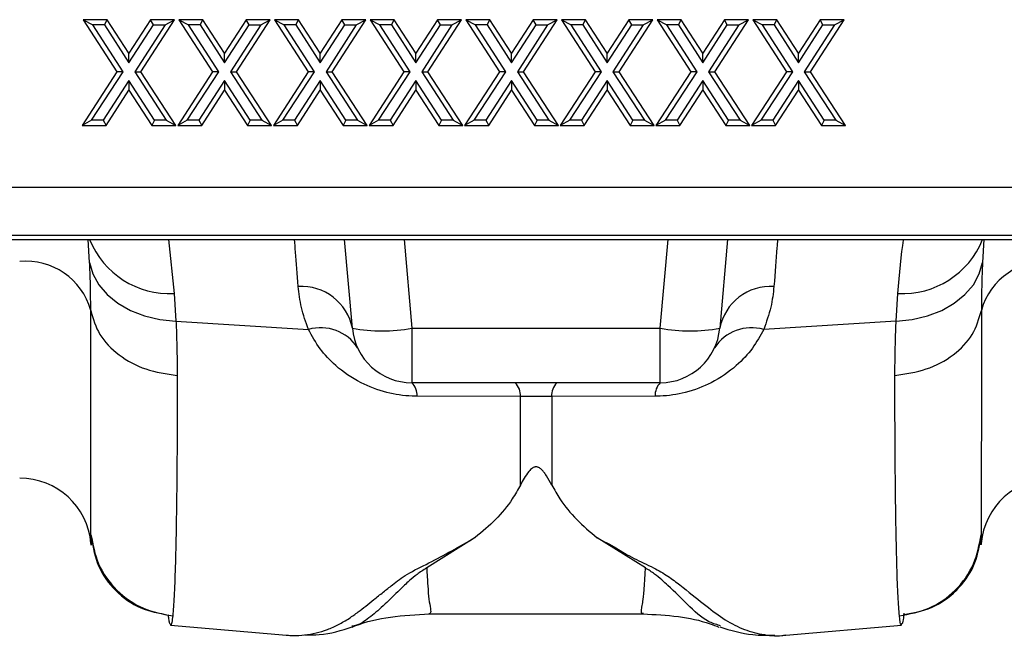
# Model space of a CAD drawing. Units: millimetres. Extents: x 0 to 4200, y 0 to 2970.
# Drawn here: x 1740 to 1823, y 2390 to 2441 of the extents above; entities that cross this region are included whole.
import ezdxf

# ---------------------------------------------------------------- set-up
doc = ezdxf.new("R2010")
doc.units = ezdxf.units.MM

msp = doc.modelspace()

# ---------------------------------------------------------------- linework, layer by layer
at = {"color": 7, "linetype": 'Continuous'}
for p, q in [((1745.277, 2441.417), (1748.099, 2437.059)), ((1745.277, 2441.417), (1746.08, 2440.98)), ((1747.291, 2441.417), (1745.277, 2441.417)), ((1747.053, 2440.98), (1747.291, 2441.417)), ((1749.106, 2438.614), (1747.291, 2441.417)), ((1750.921, 2441.417), (1749.106, 2438.614)), ((1750.112, 2437.059), (1752.935, 2441.417)), ((1751.159, 2440.98), (1750.921, 2441.417)), ((1752.935, 2441.417), (1750.921, 2441.417)), ((1752.132, 2440.98), (1752.935, 2441.417)), ((1753.298, 2441.417), (1756.119, 2437.059)), ((1753.298, 2441.417), (1754.101, 2440.98)), ((1755.311, 2441.417), (1753.298, 2441.417)), ((1755.074, 2440.98), (1755.311, 2441.417)), ((1757.127, 2438.614), (1755.311, 2441.417)), ((1758.942, 2441.417), (1757.127, 2438.614)), ((1758.133, 2437.059), (1760.955, 2441.417)), ((1759.179, 2440.98), (1758.942, 2441.417)), ((1760.955, 2441.417), (1758.942, 2441.417)), ((1760.152, 2440.98), (1760.955, 2441.417)), ((1761.318, 2441.417), (1764.14, 2437.059)), ((1761.318, 2441.417), (1762.121, 2440.98)), ((1763.332, 2441.417), (1761.318, 2441.417)), ((1763.094, 2440.98), (1763.332, 2441.417)), ((1765.147, 2438.614), (1763.332, 2441.417)), ((1766.962, 2441.417), (1765.147, 2438.614)), ((1766.153, 2437.059), (1768.976, 2441.417)), ((1767.2, 2440.98), (1766.962, 2441.417)), ((1768.976, 2441.417), (1766.962, 2441.417)), ((1768.173, 2440.98), (1768.976, 2441.417)), ((1769.339, 2441.417), (1772.16, 2437.059)), ((1769.339, 2441.417), (1770.142, 2440.98)), ((1771.352, 2441.417), (1769.339, 2441.417)), ((1771.115, 2440.98), (1771.352, 2441.417)), ((1773.168, 2438.614), (1771.352, 2441.417)), ((1774.983, 2441.417), (1773.168, 2438.614)), ((1774.174, 2437.059), (1776.996, 2441.417)), ((1775.22, 2440.98), (1774.983, 2441.417)), ((1776.996, 2441.417), (1774.983, 2441.417)), ((1776.193, 2440.98), (1776.996, 2441.417)), ((1779.373, 2441.417), (1777.359, 2441.417)), ((1777.359, 2441.417), (1778.162, 2440.98)), ((1777.359, 2441.417), (1780.181, 2437.059)), ((1779.135, 2440.98), (1779.373, 2441.417)), ((1781.188, 2438.614), (1779.373, 2441.417)), ((1783.003, 2441.417), (1781.188, 2438.614)), ((1782.194, 2437.059), (1785.017, 2441.417)), ((1783.241, 2440.98), (1783.003, 2441.417)), ((1785.017, 2441.417), (1783.003, 2441.417)), ((1784.214, 2440.98), (1785.017, 2441.417)), ((1785.38, 2441.417), (1788.201, 2437.059)), ((1785.38, 2441.417), (1786.183, 2440.98)), ((1787.393, 2441.417), (1785.38, 2441.417)), ((1787.156, 2440.98), (1787.393, 2441.417)), ((1789.209, 2438.614), (1787.393, 2441.417)), ((1791.024, 2441.417), (1789.209, 2438.614)), ((1790.215, 2437.059), (1793.038, 2441.417)), ((1791.261, 2440.98), (1791.024, 2441.417)), ((1793.038, 2441.417), (1791.024, 2441.417)), ((1792.234, 2440.98), (1793.038, 2441.417)), ((1793.4, 2441.417), (1796.222, 2437.059)), ((1793.4, 2441.417), (1794.203, 2440.98)), ((1795.414, 2441.417), (1793.4, 2441.417)), ((1795.176, 2440.98), (1795.414, 2441.417)), ((1797.229, 2438.614), (1795.414, 2441.417)), ((1799.044, 2441.417), (1797.229, 2438.614)), ((1798.235, 2437.059), (1801.058, 2441.417)), ((1799.282, 2440.98), (1799.044, 2441.417)), ((1801.058, 2441.417), (1799.044, 2441.417)), ((1800.255, 2440.98), (1801.058, 2441.417)), ((1803.434, 2441.417), (1801.421, 2441.417)), ((1801.421, 2441.417), (1802.224, 2440.98)), ((1801.421, 2441.417), (1804.242, 2437.059)), ((1803.197, 2440.98), (1803.434, 2441.417)), ((1805.25, 2438.614), (1803.434, 2441.417)), ((1807.065, 2441.417), (1805.25, 2438.614)), ((1806.256, 2437.059), (1809.079, 2441.417)), ((1807.302, 2440.98), (1807.065, 2441.417)), ((1809.079, 2441.417), (1807.065, 2441.417)), ((1808.275, 2440.98), (1809.079, 2441.417)), ((1748.619, 2437.059), (1746.08, 2440.98)), ((1747.053, 2440.98), (1746.08, 2440.98)), ((1747.053, 2440.98), (1749.106, 2437.81)), ((1749.106, 2437.81), (1751.159, 2440.98)), ((1752.132, 2440.98), (1749.592, 2437.059)), ((1751.159, 2440.98), (1752.132, 2440.98)), ((1756.639, 2437.059), (1754.101, 2440.98)), ((1755.074, 2440.98), (1754.101, 2440.98)), ((1755.074, 2440.98), (1757.127, 2437.81)), ((1757.127, 2437.81), (1759.179, 2440.98)), ((1760.152, 2440.98), (1757.612, 2437.059)), ((1759.179, 2440.98), (1760.152, 2440.98)), ((1764.66, 2437.059), (1762.121, 2440.98)), ((1763.094, 2440.98), (1762.121, 2440.98)), ((1763.094, 2440.98), (1765.147, 2437.81)), ((1765.147, 2437.81), (1767.2, 2440.98)), ((1768.173, 2440.98), (1765.633, 2437.059)), ((1767.2, 2440.98), (1768.173, 2440.98)), ((1772.68, 2437.059), (1770.142, 2440.98)), ((1771.115, 2440.98), (1770.142, 2440.98)), ((1771.115, 2440.98), (1773.168, 2437.81)), ((1773.168, 2437.81), (1775.22, 2440.98)), ((1776.193, 2440.98), (1773.653, 2437.059)), ((1775.22, 2440.98), (1776.193, 2440.98)), ((1780.701, 2437.059), (1778.162, 2440.98)), ((1779.135, 2440.98), (1778.162, 2440.98)), ((1779.135, 2440.98), (1781.188, 2437.81)), ((1781.188, 2437.81), (1783.241, 2440.98)), ((1784.214, 2440.98), (1781.674, 2437.059)), ((1783.241, 2440.98), (1784.214, 2440.98)), ((1788.721, 2437.059), (1786.183, 2440.98)), ((1787.156, 2440.98), (1786.183, 2440.98)), ((1787.156, 2440.98), (1789.209, 2437.81)), ((1789.209, 2437.81), (1791.261, 2440.98)), ((1792.234, 2440.98), (1789.694, 2437.059)), ((1791.261, 2440.98), (1792.234, 2440.98)), ((1796.742, 2437.059), (1794.203, 2440.98)), ((1795.176, 2440.98), (1794.203, 2440.98)), ((1795.176, 2440.98), (1797.229, 2437.81)), ((1797.229, 2437.81), (1799.282, 2440.98)), ((1800.255, 2440.98), (1797.715, 2437.059)), ((1799.282, 2440.98), (1800.255, 2440.98)), ((1804.762, 2437.059), (1802.224, 2440.98)), ((1803.197, 2440.98), (1802.224, 2440.98)), ((1803.197, 2440.98), (1805.25, 2437.81)), ((1805.25, 2437.81), (1807.302, 2440.98)), ((1808.275, 2440.98), (1805.735, 2437.059)), ((1807.302, 2440.98), (1808.275, 2440.98)), ((1749.106, 2437.81), (1749.106, 2438.614)), ((1757.127, 2437.81), (1757.127, 2438.614)), ((1765.147, 2437.81), (1765.147, 2438.614)), ((1773.168, 2437.81), (1773.168, 2438.614)), ((1781.188, 2437.81), (1781.188, 2438.614)), ((1789.209, 2437.81), (1789.209, 2438.614)), ((1797.229, 2437.81), (1797.229, 2438.614)), ((1805.25, 2437.81), (1805.25, 2438.614)), ((1748.099, 2437.059), (1745.175, 2432.543)), ((1745.978, 2432.98), (1748.619, 2437.059)), ((1748.619, 2437.059), (1748.099, 2437.059)), ((1749.592, 2437.059), (1752.234, 2432.98)), ((1749.592, 2437.059), (1750.112, 2437.059)), ((1753.038, 2432.543), (1750.112, 2437.059)), ((1756.119, 2437.059), (1753.195, 2432.543)), ((1753.998, 2432.98), (1756.639, 2437.059)), ((1756.639, 2437.059), (1756.119, 2437.059)), ((1757.612, 2437.059), (1760.255, 2432.98)), ((1757.612, 2437.059), (1758.133, 2437.059)), ((1761.058, 2432.543), (1758.133, 2437.059)), ((1764.14, 2437.059), (1761.216, 2432.543)), ((1762.019, 2432.98), (1764.66, 2437.059)), ((1764.66, 2437.059), (1764.14, 2437.059)), ((1765.633, 2437.059), (1768.275, 2432.98)), ((1765.633, 2437.059), (1766.153, 2437.059)), ((1769.079, 2432.543), (1766.153, 2437.059)), ((1772.16, 2437.059), (1769.236, 2432.543)), ((1770.039, 2432.98), (1772.68, 2437.059)), ((1772.68, 2437.059), (1772.16, 2437.059)), ((1773.653, 2437.059), (1776.296, 2432.98)), ((1773.653, 2437.059), (1774.174, 2437.059)), ((1777.099, 2432.543), (1774.174, 2437.059)), ((1780.181, 2437.059), (1777.257, 2432.543)), ((1778.06, 2432.98), (1780.701, 2437.059)), ((1780.701, 2437.059), (1780.181, 2437.059)), ((1781.674, 2437.059), (1784.316, 2432.98)), ((1781.674, 2437.059), (1782.194, 2437.059)), ((1785.12, 2432.543), (1782.194, 2437.059)), ((1788.201, 2437.059), (1785.277, 2432.543)), ((1786.08, 2432.98), (1788.721, 2437.059)), ((1788.721, 2437.059), (1788.201, 2437.059)), ((1789.694, 2437.059), (1792.337, 2432.98)), ((1789.694, 2437.059), (1790.215, 2437.059)), ((1793.14, 2432.543), (1790.215, 2437.059)), ((1796.222, 2437.059), (1793.298, 2432.543)), ((1794.101, 2432.98), (1796.742, 2437.059)), ((1796.742, 2437.059), (1796.222, 2437.059)), ((1797.715, 2437.059), (1800.357, 2432.98)), ((1797.715, 2437.059), (1798.235, 2437.059)), ((1801.161, 2432.543), (1798.235, 2437.059)), ((1804.242, 2437.059), (1801.318, 2432.543)), ((1802.121, 2432.98), (1804.762, 2437.059)), ((1804.762, 2437.059), (1804.242, 2437.059)), ((1805.735, 2437.059), (1808.378, 2432.98)), ((1805.735, 2437.059), (1806.256, 2437.059)), ((1809.181, 2432.543), (1806.256, 2437.059)), ((1749.106, 2436.309), (1746.951, 2432.98)), ((1751.261, 2432.98), (1749.106, 2436.309)), ((1749.106, 2436.309), (1749.106, 2435.505)), ((1757.127, 2436.309), (1754.971, 2432.98)), ((1759.282, 2432.98), (1757.127, 2436.309)), ((1757.127, 2436.309), (1757.127, 2435.505)), ((1765.147, 2436.309), (1762.992, 2432.98)), ((1767.302, 2432.98), (1765.147, 2436.309)), ((1765.147, 2436.309), (1765.147, 2435.505)), ((1773.168, 2436.309), (1771.012, 2432.98)), ((1775.323, 2432.98), (1773.168, 2436.309)), ((1773.168, 2436.309), (1773.168, 2435.505)), ((1781.188, 2436.309), (1779.033, 2432.98)), ((1783.343, 2432.98), (1781.188, 2436.309)), ((1781.188, 2436.309), (1781.188, 2435.505)), ((1789.209, 2436.309), (1787.053, 2432.98)), ((1791.364, 2432.98), (1789.209, 2436.309)), ((1789.209, 2436.309), (1789.209, 2435.505)), ((1797.229, 2436.309), (1795.074, 2432.98)), ((1799.385, 2432.98), (1797.229, 2436.309)), ((1797.229, 2436.309), (1797.229, 2435.505)), ((1805.25, 2436.309), (1803.094, 2432.98)), ((1807.405, 2432.98), (1805.25, 2436.309)), ((1805.25, 2436.309), (1805.25, 2435.505)), ((1747.188, 2432.543), (1749.106, 2435.505)), ((1749.106, 2435.505), (1751.024, 2432.543)), ((1755.209, 2432.543), (1757.127, 2435.505)), ((1757.127, 2435.505), (1759.044, 2432.543)), ((1763.229, 2432.543), (1765.147, 2435.505)), ((1765.147, 2435.505), (1767.065, 2432.543)), ((1771.25, 2432.543), (1773.168, 2435.505)), ((1773.168, 2435.505), (1775.085, 2432.543)), ((1779.27, 2432.543), (1781.188, 2435.505)), ((1781.188, 2435.505), (1783.106, 2432.543)), ((1787.291, 2432.543), (1789.209, 2435.505)), ((1789.209, 2435.505), (1791.127, 2432.543)), ((1795.311, 2432.543), (1797.229, 2435.505)), ((1797.229, 2435.505), (1799.147, 2432.543)), ((1803.332, 2432.543), (1805.25, 2435.505)), ((1805.25, 2435.505), (1807.168, 2432.543)), ((1745.978, 2432.98), (1745.175, 2432.543)), ((1745.175, 2432.543), (1747.188, 2432.543)), ((1746.951, 2432.98), (1745.978, 2432.98)), ((1746.951, 2432.98), (1747.188, 2432.543)), ((1751.261, 2432.98), (1751.024, 2432.543)), ((1751.024, 2432.543), (1753.038, 2432.543)), ((1752.234, 2432.98), (1751.261, 2432.98)), ((1752.234, 2432.98), (1753.038, 2432.543)), ((1753.998, 2432.98), (1753.195, 2432.543)), ((1753.195, 2432.543), (1755.209, 2432.543)), ((1754.971, 2432.98), (1753.998, 2432.98)), ((1754.971, 2432.98), (1755.209, 2432.543)), ((1759.282, 2432.98), (1759.044, 2432.543)), ((1759.044, 2432.543), (1761.058, 2432.543)), ((1760.255, 2432.98), (1759.282, 2432.98)), ((1760.255, 2432.98), (1761.058, 2432.543)), ((1762.019, 2432.98), (1761.216, 2432.543)), ((1761.216, 2432.543), (1763.229, 2432.543)), ((1762.992, 2432.98), (1762.019, 2432.98)), ((1762.992, 2432.98), (1763.229, 2432.543)), ((1767.302, 2432.98), (1767.065, 2432.543)), ((1767.065, 2432.543), (1769.079, 2432.543)), ((1768.275, 2432.98), (1767.302, 2432.98)), ((1768.275, 2432.98), (1769.079, 2432.543)), ((1770.039, 2432.98), (1769.236, 2432.543)), ((1769.236, 2432.543), (1771.25, 2432.543)), ((1771.012, 2432.98), (1770.039, 2432.98)), ((1771.012, 2432.98), (1771.25, 2432.543)), ((1775.323, 2432.98), (1775.085, 2432.543)), ((1775.085, 2432.543), (1777.099, 2432.543)), ((1776.296, 2432.98), (1775.323, 2432.98)), ((1776.296, 2432.98), (1777.099, 2432.543)), ((1778.06, 2432.98), (1777.257, 2432.543)), ((1777.257, 2432.543), (1779.27, 2432.543)), ((1779.033, 2432.98), (1778.06, 2432.98)), ((1779.033, 2432.98), (1779.27, 2432.543)), ((1783.343, 2432.98), (1783.106, 2432.543)), ((1783.106, 2432.543), (1785.12, 2432.543)), ((1784.316, 2432.98), (1783.343, 2432.98)), ((1784.316, 2432.98), (1785.12, 2432.543)), ((1786.08, 2432.98), (1785.277, 2432.543)), ((1785.277, 2432.543), (1787.291, 2432.543)), ((1787.053, 2432.98), (1786.08, 2432.98)), ((1787.053, 2432.98), (1787.291, 2432.543)), ((1791.364, 2432.98), (1791.127, 2432.543)), ((1791.127, 2432.543), (1793.14, 2432.543)), ((1792.337, 2432.98), (1791.364, 2432.98)), ((1792.337, 2432.98), (1793.14, 2432.543)), ((1794.101, 2432.98), (1793.298, 2432.543)), ((1793.298, 2432.543), (1795.311, 2432.543)), ((1795.074, 2432.98), (1794.101, 2432.98)), ((1795.074, 2432.98), (1795.311, 2432.543)), ((1799.385, 2432.98), (1799.147, 2432.543)), ((1799.147, 2432.543), (1801.161, 2432.543)), ((1800.357, 2432.98), (1799.385, 2432.98)), ((1800.357, 2432.98), (1801.161, 2432.543)), ((1802.121, 2432.98), (1801.318, 2432.543)), ((1801.318, 2432.543), (1803.332, 2432.543)), ((1803.094, 2432.98), (1802.121, 2432.98)), ((1803.094, 2432.98), (1803.332, 2432.543)), ((1807.405, 2432.98), (1807.168, 2432.543)), ((1807.168, 2432.543), (1809.181, 2432.543)), ((1808.378, 2432.98), (1807.405, 2432.98)), ((1808.378, 2432.98), (1809.181, 2432.543)), ((2082.331, 2427.345), (1582, 2427.345)), ((1581.936, 2423.36), (2082.268, 2423.36)), ((1581.86, 2422.98), (2082.192, 2422.98)), ((1767.846, 2415.544), (1767.195, 2422.98)), ((1799.295, 2422.98), (1798.645, 2415.544)), ((1752.897, 2418.453), (1753.051, 2416.149)), ((1813.439, 2416.149), (1813.593, 2418.453)), ((1753.051, 2416.149), (1764.159, 2415.445)), ((1813.439, 2416.149), (1802.331, 2415.445)), ((1772.827, 2415.544), (1793.664, 2415.544)), ((1772.827, 2415.544), (1772.827, 2410.98)), ((1793.664, 2410.98), (1793.664, 2415.544)), ((1793.664, 2410.98), (1772.827, 2410.98)), ((1781.938, 2409.82), (1773.263, 2409.85)), ((1781.938, 2402.404), (1781.938, 2409.82)), ((1784.553, 2409.82), (1781.938, 2409.82)), ((1793.228, 2409.85), (1784.553, 2409.82)), ((1784.553, 2409.82), (1784.553, 2402.404)), ((1778.143, 2398.004), (1774.073, 2395.452)), ((1792.417, 2395.45), (1788.368, 2397.988)), ((1745.922, 2397.503), (1745.93, 2397.415)), ((1820.562, 2397.43), (1820.568, 2397.503)), ((1774.242, 2391.597), (1792.262, 2391.597)), ((1774.281, 2391.612), (1774.26, 2391.601)), ((1792.262, 2391.619), (1792.224, 2391.63)), ((1752.603, 2390.661), (1762.314, 2389.811)), ((1798.698, 2390.599), (1798.629, 2390.625)), ((1804.174, 2389.811), (1813.892, 2390.661)), ((1762.297, 2389.813), (1762.472, 2389.816)), ((1804.024, 2389.816), (1804.193, 2389.813))]:
    msp.add_line(p, q, dxfattribs=at)
at = {"color": 8, "linetype": 'Continuous'}
for p, q in [((1745.806, 2421.066), (1745.69, 2422.98)), ((1752.419, 2422.98), (1752.897, 2418.453)), ((1772.176, 2422.98), (1772.827, 2415.544)), ((1793.664, 2415.544), (1794.314, 2422.98)), ((1820.8, 2422.98), (1820.685, 2421.066)), ((1745.922, 2398.237), (1745.922, 2397.503)), ((1820.568, 2397.503), (1820.568, 2398.237))]:
    msp.add_line(p, q, dxfattribs=at)
at = {"color": 7, "linetype": 'Continuous', "flags": 128}
for points in [[(1745.806, 2421.066), (1746.078, 2420.106), (1746.574, 2419.199), (1747.28, 2418.371), (1748.174, 2417.647), (1749.231, 2417.047), (1750.42, 2416.589), (1751.706, 2416.287), (1753.051, 2416.149)], [(1813.439, 2416.149), (1814.785, 2416.287), (1816.071, 2416.589), (1817.26, 2417.047), (1818.317, 2417.647), (1819.211, 2418.371), (1819.916, 2419.199), (1820.412, 2420.106), (1820.685, 2421.066)]]:
    msp.add_lwpolyline(points, dxfattribs=at)
at = {"color": 8, "linetype": 'Continuous'}
for centre, start, end in [((1752.546, 2425.724), 202.14422, 272.76796), ((1813.944, 2425.724), 267.23239, 337.85543)]:
    msp.add_arc(centre, 7.279, start, end, dxfattribs=at)
at = {"color": 7, "linetype": 'Continuous'}
for centre, radius, start, end in [((1740.457, 2415.517), 5.659, 15.67988, 95.19219), ((1826.033, 2415.517), 5.659, 84.80789, 164.32031), ((1763.558, 2414.691), 4.372, 11.25868, 93.37609), ((1802.932, 2414.691), 4.372, 86.62391, 168.74132), ((1765.19, 2411.924), 3.67, 32.78293, 106.31462), ((1770.336, 2429.958), 14.628, 260.19717, 279.80283), ((1772.827, 2415.98), 5, 185, 270), ((1796.154, 2429.958), 14.628, 260.19717, 279.80283), ((1793.664, 2415.98), 5, 270, 355), ((1801.3, 2411.924), 3.67, 73.68529, 147.21715), ((1771.776, 2409.926), 1.488, 357.07591, 45.09699), ((1780.398, 2409.903), 1.542, 356.91541, 44.27848), ((1786.092, 2409.903), 1.542, 135.71956, 183.08397), ((1794.714, 2409.926), 1.488, 134.90301, 182.92409), ((1739.945, 2396.98), 6, 5, 90), ((1826.545, 2396.98), 6, 90, 175)]:
    msp.add_arc(centre, radius, start, end, dxfattribs=at)
at = {"color": 8, "linetype": 'Continuous'}
for points, knots in [([(1763.301, 2419.055), (1763.221, 2420.061), (1763.108, 2421.496), (1763.017, 2422.638), (1762.99, 2422.98)], [0, 0, 0, 0, 0.700313, 1, 1, 1, 1]), ([(1803.5, 2422.98), (1803.482, 2422.751), (1803.394, 2421.641), (1803.28, 2420.199), (1803.19, 2419.055)], [0, 0, 0, 0, 0.2066359, 1, 1, 1, 1]), ([(1813.593, 2418.453), (1813.732, 2420.106), (1813.871, 2421.775), (1814.069, 2422.968), (1814.071, 2422.98)], [0, 0, 0, 0, 0.990243, 1, 1, 1, 1]), ([(1745.938, 2397.415), (1745.937, 2397.4), (1745.931, 2397.318), (1745.926, 2397.825), (1745.922, 2398.237)], [0, 0, 0, 0, 0.188049, 1, 1, 1, 1]), ([(1762.316, 2389.828), (1762.502, 2389.809), (1763.007, 2389.758), (1763.838, 2389.814), (1764.806, 2389.978), (1765.754, 2390.272), (1766.685, 2390.686), (1767.534, 2391.19), (1768.283, 2391.724), (1768.959, 2392.248), (1769.654, 2392.8), (1770.391, 2393.398), (1771.303, 2394.109), (1772.383, 2394.969), (1774.289, 2395.86), (1776.173, 2396.883), (1777.485, 2397.629), (1778.143, 2398.004)], [0, 0, 0, 0, 0.044736, 0.121222, 0.19787, 0.274486, 0.350937, 0.427221, 0.489232, 0.540148, 0.591855, 0.648005, 0.697946, 0.768335, 0.844442, 0.921879, 1, 1, 1, 1]), ([(1788.368, 2397.988), (1788.917, 2397.692), (1790.002, 2397.106), (1791.423, 2396.22), (1793.086, 2395.515), (1794.342, 2394.753), (1795.757, 2393.682), (1797.303, 2392.415), (1798.91, 2391.179), (1800.496, 2390.31), (1802.166, 2389.856), (1803.415, 2389.708), (1804.069, 2389.821), (1804.171, 2389.839)], [0, 0, 0, 0, 0.063056, 0.124465, 0.187767, 0.244086, 0.30233, 0.438883, 0.573184, 0.707024, 0.841051, 0.975038, 1, 1, 1, 1]), ([(1820.568, 2398.237), (1820.565, 2397.893), (1820.56, 2397.394), (1820.554, 2397.422), (1820.553, 2397.431)], [0, 0, 0, 0, 0.687059, 1, 1, 1, 1]), ([(1774.073, 2395.452), (1773.791, 2395.272), (1773.236, 2394.919), (1772.521, 2394.288), (1771.591, 2393.413), (1770.503, 2392.334), (1769.371, 2391.338), (1768.49, 2390.7), (1767.938, 2390.588), (1767.806, 2390.561)], [0, 0, 0, 0, 0.077612, 0.152315, 0.267541, 0.470253, 0.698395, 0.927921, 1, 1, 1, 1]), ([(1774.073, 2395.452), (1774.102, 2394.931), (1774.159, 2393.887), (1774.253, 2392.772), (1774.404, 2392.003), (1774.431, 2391.661), (1774.316, 2391.623), (1774.281, 2391.612)], [0, 0, 0, 0, 0.225597, 0.452496, 0.6781, 0.905105, 1, 1, 1, 1]), ([(1792.224, 2391.63), (1792.183, 2391.632), (1792.112, 2391.635), (1792.082, 2391.743), (1792.077, 2391.875), (1792.105, 2392.059), (1792.147, 2392.287), (1792.187, 2392.555), (1792.239, 2392.903), (1792.295, 2393.418), (1792.355, 2394.226), (1792.395, 2395.01), (1792.417, 2395.45)], [0, 0, 0, 0, 0.09398, 0.167495, 0.244876, 0.326144, 0.403722, 0.481303, 0.558887, 0.664783, 0.811822, 1, 1, 1, 1]), ([(1798.629, 2390.625), (1798.312, 2390.72), (1797.378, 2391), (1796.127, 2392.213), (1794.772, 2393.547), (1793.784, 2394.451), (1793.207, 2394.951), (1792.684, 2395.281), (1792.417, 2395.449)], [0, 0, 0, 0, 0.177744, 0.524296, 0.785837, 0.855546, 0.926409, 1, 1, 1, 1]), ([(1752.78, 2391.438), (1752.755, 2391.239), (1752.702, 2390.827), (1752.643, 2390.607), (1752.608, 2390.675), (1752.605, 2390.683)], [0, 0, 0, 0, 0.452252, 0.93992, 1, 1, 1, 1]), ([(1813.884, 2390.754), (1813.872, 2390.723), (1813.809, 2390.563), (1813.755, 2391.046), (1813.711, 2391.438)], [0, 0, 0, 0, 0.189085, 1, 1, 1, 1])]:
    msp.add_open_spline(points, degree=3, knots=knots, dxfattribs=at)
at = {"color": 7, "linetype": 'Continuous'}
for points, knots in [([(1745.906, 2417.046), (1745.898, 2417.94), (1745.887, 2419.244), (1745.825, 2420.63), (1745.806, 2421.066)], [0, 0, 0, 0, 0.685136, 1, 1, 1, 1]), ([(1820.685, 2421.066), (1820.665, 2420.63), (1820.603, 2419.244), (1820.592, 2417.94), (1820.585, 2417.046)], [0, 0, 0, 0, 0.314864, 1, 1, 1, 1]), ([(1764.159, 2415.445), (1763.938, 2416.065), (1763.491, 2417.317), (1763.365, 2418.472), (1763.301, 2419.055)], [0, 0, 0, 0, 0.495255, 1, 1, 1, 1]), ([(1803.19, 2419.055), (1803.127, 2418.482), (1803.001, 2417.327), (1802.556, 2416.076), (1802.331, 2415.445)], [0, 0, 0, 0, 0.495881, 1, 1, 1, 1]), ([(1745.906, 2417.046), (1746.101, 2416.353), (1746.49, 2414.967), (1748.177, 2413.245), (1750.45, 2411.989), (1752.254, 2411.726), (1753.156, 2411.595)], [0, 0, 0, 0, 0.25, 0.500001, 0.75, 1, 1, 1, 1]), ([(1745.922, 2398.236), (1745.921, 2398.7), (1745.918, 2399.615), (1745.914, 2401.956), (1745.91, 2404.895), (1745.908, 2408.439), (1745.906, 2412.443), (1745.906, 2415.526), (1745.906, 2417.046)], [0, 0, 0, 0, 0.177321, 0.350351, 0.519114, 0.68363, 0.84392, 1, 1, 1, 1]), ([(1813.334, 2411.595), (1814.236, 2411.726), (1816.04, 2411.989), (1818.314, 2413.245), (1820, 2414.967), (1820.39, 2416.353), (1820.585, 2417.046)], [0, 0, 0, 0, 0.2500003, 0.4999996, 0.7499993, 1, 1, 1, 1]), ([(1820.585, 2417.046), (1820.585, 2415.526), (1820.584, 2412.443), (1820.583, 2408.439), (1820.58, 2404.895), (1820.577, 2401.956), (1820.573, 2399.615), (1820.57, 2398.7), (1820.568, 2398.236)], [0, 0, 0, 0, 0.15608, 0.31637, 0.480886, 0.649649, 0.822679, 1, 1, 1, 1]), ([(1753.051, 2416.149), (1753.072, 2415.653), (1753.136, 2414.08), (1753.148, 2412.605), (1753.156, 2411.595)], [0, 0, 0, 0, 0.31515, 1, 1, 1, 1]), ([(1813.334, 2411.595), (1813.342, 2412.605), (1813.354, 2414.08), (1813.419, 2415.653), (1813.439, 2416.149)], [0, 0, 0, 0, 0.68485, 1, 1, 1, 1]), ([(1773.263, 2409.85), (1773.123, 2409.852), (1772.277, 2409.865), (1770.607, 2410.116), (1768.348, 2410.977), (1766.487, 2412.281), (1765.052, 2413.821), (1764.46, 2414.898), (1764.159, 2415.445)], [0, 0, 0, 0, 0.03305, 0.200432, 0.389006, 0.617705, 0.805845, 1, 1, 1, 1]), ([(1802.331, 2415.445), (1802.04, 2414.914), (1801.45, 2413.837), (1800.021, 2412.293), (1798.142, 2410.977), (1795.884, 2410.116), (1794.214, 2409.865), (1793.367, 2409.852), (1793.228, 2409.85)], [0, 0, 0, 0, 0.188456, 0.382293, 0.610992, 0.799567, 0.966949, 1, 1, 1, 1]), ([(1753.156, 2411.595), (1753.154, 2409.975), (1753.15, 2406.679), (1753.117, 2402.388), (1753.065, 2398.573), (1752.991, 2395.403), (1752.897, 2392.884), (1752.819, 2391.924), (1752.78, 2391.438)], [0, 0, 0, 0, 0.153706, 0.312601, 0.476681, 0.645944, 0.820385, 1, 1, 1, 1]), ([(1813.711, 2391.438), (1813.671, 2391.924), (1813.593, 2392.884), (1813.5, 2395.403), (1813.426, 2398.573), (1813.374, 2402.388), (1813.341, 2406.679), (1813.337, 2409.975), (1813.334, 2411.595)], [0, 0, 0, 0, 0.179615, 0.354056, 0.523319, 0.687399, 0.846294, 1, 1, 1, 1]), ([(1784.553, 2402.404), (1784.415, 2402.664), (1784.229, 2403.016), (1783.944, 2403.432), (1783.773, 2403.638), (1783.623, 2403.779), (1783.482, 2403.869), (1783.37, 2403.911), (1783.272, 2403.928), (1783.174, 2403.923), (1783.058, 2403.892), (1782.844, 2403.776), (1782.384, 2403.272), (1782.135, 2402.787), (1781.938, 2402.404)], [0, 0, 0, 0, 0.240555, 0.325328, 0.383167, 0.434383, 0.463977, 0.482426, 0.496261, 0.510165, 0.526417, 0.554555, 0.6473, 1, 1, 1, 1]), ([(1781.938, 2402.404), (1781.715, 2402.009), (1781.131, 2400.977), (1779.904, 2399.474), (1778.732, 2398.495), (1778.143, 2398.004)], [0, 0, 0, 0, 0.235799, 0.616206, 1, 1, 1, 1]), ([(1784.553, 2402.404), (1784.776, 2402.009), (1785.361, 2400.974), (1786.595, 2399.464), (1787.775, 2398.482), (1788.368, 2397.988)], [0, 0, 0, 0, 0.234783, 0.615678, 1, 1, 1, 1]), ([(1745.922, 2398.236), (1746.08, 2397.403), (1746.406, 2395.684), (1747.999, 2393.497), (1750.205, 2391.917), (1751.939, 2391.594), (1752.78, 2391.438)], [0, 0, 0, 0, 0.242227, 0.499998, 0.757771, 1, 1, 1, 1]), ([(1745.955, 2398.046), (1745.953, 2397.831), (1745.946, 2397.294), (1745.941, 2397.37), (1745.938, 2397.415)], [0, 0, 0, 0, 0.400425, 1, 1, 1, 1]), ([(1745.955, 2397.924), (1746.104, 2397.139), (1746.41, 2395.518), (1747.909, 2393.456), (1749.984, 2391.964), (1751.616, 2391.655), (1752.407, 2391.505)], [0, 0, 0, 0, 0.242094, 0.499816, 0.757633, 1, 1, 1, 1]), ([(1813.711, 2391.438), (1814.551, 2391.594), (1816.286, 2391.917), (1818.492, 2393.497), (1820.085, 2395.684), (1820.41, 2397.403), (1820.568, 2398.236)], [0, 0, 0, 0, 0.242226, 0.5, 0.757773, 1, 1, 1, 1]), ([(1814.088, 2391.541), (1814.878, 2391.688), (1816.508, 2391.99), (1818.583, 2393.473), (1820.081, 2395.527), (1820.387, 2397.141), (1820.535, 2397.924)], [0, 0, 0, 0, 0.242205, 0.499968, 0.757749, 1, 1, 1, 1]), ([(1820.553, 2397.431), (1820.55, 2397.388), (1820.546, 2397.313), (1820.54, 2397.581), (1820.536, 2397.831), (1820.535, 2397.939)], [0, 0, 0, 0, 0.439131, 0.757556, 1, 1, 1, 1]), ([(1752.605, 2390.683), (1752.576, 2390.71), (1752.526, 2390.756), (1752.459, 2391.098), (1752.422, 2391.402), (1752.406, 2391.525)], [0, 0, 0, 0, 0.4533, 0.777249, 1, 1, 1, 1]), ([(1767.828, 2390.491), (1767.904, 2390.523), (1768.923, 2390.954), (1771.095, 2391.423), (1773.203, 2391.542), (1774.289, 2391.603)], [0, 0, 0, 0, 0.03753, 0.504254, 1, 1, 1, 1]), ([(1792.204, 2391.6), (1793.198, 2391.551), (1795.098, 2391.46), (1797.238, 2391.012), (1798.335, 2390.594), (1798.583, 2390.499)], [0, 0, 0, 0, 0.459186, 0.877591, 1, 1, 1, 1]), ([(1814.084, 2391.669), (1814.055, 2391.402), (1813.984, 2390.741), (1813.921, 2390.749), (1813.884, 2390.754)], [0, 0, 0, 0, 0.403795, 1, 1, 1, 1]), ([(1763.894, 2389.84), (1764.285, 2389.836), (1765.66, 2389.82), (1766.927, 2390.222), (1767.834, 2390.51)], [0, 0, 0, 0, 0.284719, 1, 1, 1, 1]), ([(1798.649, 2390.51), (1799.559, 2390.232), (1801.036, 2389.78), (1802.641, 2389.815), (1803.257, 2389.829)], [0, 0, 0, 0, 0.6157498, 1, 1, 1, 1])]:
    msp.add_open_spline(points, degree=3, knots=knots, dxfattribs=at)

doc.saveas('drawing.dxf')
